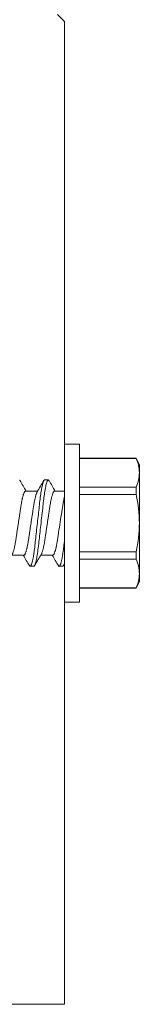
# Model space of a CAD drawing. Extents: x 167 to 215, y -68 to 37.
# Drawn here: x 210 to 210, y -9 to -7 of the extents above; entities that cross this region are included whole.
import ezdxf

# ---------------------------------------------------------------- set-up
doc = ezdxf.new("R2010")
doc.units = 0
doc.header["$LTSCALE"] = 0.25
doc.header["$MEASUREMENT"] = 0
for name, color, linetype, lineweight in [('CROSS SECTION', 30, 'CONTINUOUS', 18), ('DOUBLE', 7, 'CONTINUOUS', 70), ('SINGLE', 2, 'CONTINUOUS', 18)]:
    doc.layers.add(name, color=color, linetype=linetype, lineweight=lineweight)

# ---------------------------------------------------------------- blocks, each defined once
blk = doc.blocks.new('A$C064D1801')
at = {"layer": 'SINGLE', "linetype": 'Continuous', "lineweight": 15}
for p, q in [((0.161, 0.339), (0.1288, 0.339)), ((0.1288, 0.339), (0.1288, 0)), ((0.161, 0.339), (0.161, 0)), ((0.0067, 0.3088), (0, 0.2945)), ((0.1288, 0.3088), (0.0067, 0.3088)), ((0.0067, 0.3088), (0.0067, 0.3085)), ((0.1288, 0.3085), (0.0067, 0.3085)), ((0, 0.2945), (0, 0.2778)), ((0, 0.2778), (0, 0.1695)), ((0.204, 0.2623), (0.1962, 0.2623)), ((0.0067, 0.247), (0.0067, 0.2311)), ((0.0067, 0.247), (0.1288, 0.247)), ((0.1824, 0.2385), (0.161, 0.2385)), ((0.2449, 0.2385), (0.2188, 0.2385)), ((0.1288, 0.2311), (0.0067, 0.2311)), ((0, 0.1695), (0, 0.0612)), ((0.0067, 0.1079), (0.1288, 0.1079)), ((0.0067, 0.1079), (0.0067, 0.092)), ((0.1288, 0.092), (0.0067, 0.092)), ((0.1864, 0.1005), (0.2126, 0.1005)), ((0.2489, 0.1005), (0.2751, 0.1005)), ((0.1649, 0.0768), (0.1727, 0.0768)), ((0.2274, 0.0768), (0.2352, 0.0768)), ((0, 0.0612), (0, 0.0445)), ((0, 0.0445), (0.0067, 0.0302)), ((0.0067, 0.0305), (0.1288, 0.0305)), ((0.0067, 0.0305), (0.0067, 0.0302)), ((0.0067, 0.0302), (0.1288, 0.0302)), ((0.1288, 0), (0.161, 0))]:
    blk.add_line(p, q, dxfattribs=at)
at = {"layer": 'SINGLE', "linetype": 'Continuous', "lineweight": 15, "flags": 128}
for points in [[(0.1944, 0.2607), (0.1946, 0.2609), (0.1951, 0.2617), (0.1956, 0.2621), (0.1962, 0.2623), (0.1966, 0.2621), (0.197, 0.2618), (0.1975, 0.2613), (0.198, 0.2605), (0.1985, 0.2596), (0.199, 0.2584), (0.1995, 0.257), (0.2, 0.2553), (0.2005, 0.2535), (0.2011, 0.251), (0.2017, 0.2483), (0.2023, 0.2453), (0.2029, 0.242), (0.2035, 0.2385), (0.2041, 0.2348), (0.2046, 0.2315), (0.2051, 0.228), (0.2055, 0.2244), (0.206, 0.2208), (0.2064, 0.2171), (0.2069, 0.2133), (0.2073, 0.2094), (0.2077, 0.2054), (0.2082, 0.2013), (0.2088, 0.1963), (0.2094, 0.1911), (0.21, 0.1858), (0.2106, 0.1804), (0.2112, 0.175), (0.2118, 0.1695), (0.2123, 0.1648), (0.2128, 0.1602), (0.2133, 0.1556), (0.2139, 0.151), (0.2144, 0.1465), (0.2149, 0.1421), (0.2153, 0.1379), (0.2158, 0.1338), (0.2162, 0.1298), (0.2168, 0.1252), (0.2173, 0.1207), (0.2178, 0.1164), (0.2183, 0.1122), (0.2189, 0.1081), (0.2195, 0.1042), (0.22, 0.101), (0.2205, 0.098), (0.221, 0.0951), (0.2215, 0.0924), (0.222, 0.0899), (0.2225, 0.0877), (0.2231, 0.0856), (0.2236, 0.0838), (0.2241, 0.0821), (0.2247, 0.0805), (0.2253, 0.0791), (0.2258, 0.0781), (0.2264, 0.0773), (0.2269, 0.0769), (0.2274, 0.0768), (0.2274, 0.0768)], [(0.2569, 0.2607), (0.2571, 0.2609), (0.2576, 0.2617), (0.2581, 0.2621)]]:
    blk.add_lwpolyline(points, dxfattribs=at)
at = {"layer": 'SINGLE', "linetype": 'Continuous', "lineweight": 15}
for centre, radius, start, end in [((0.0803, 0.2764), 0.0804, 156.4434, 179.0479), ((0.0807, 0.2792), 0.0807, 181.0006, 203.5081), ((-3.9084, 2.6669), 4.7563, 329.2987, 329.6096), ((4.2132, 2.6108), 4.6457, 210.3885, 210.7368), ((-3.7339, 2.6008), 4.6264, 329.2943, 329.614), ((0.3015, 0.1679), 0.3015, 167.9083, 179.6956), ((0.3032, 0.1713), 0.3032, 180.337, 192.0591), ((0.0803, 0.0599), 0.0804, 156.4434, 179.0479), ((4.3256, -2.3564), 4.8125, 149.3006, 149.6079), ((-3.7359, -2.2448), 4.5925, 30.3865, 30.7388), ((4.2278, -2.2618), 4.6264, 149.2943, 149.614), ((-4.8518, -2.865), 5.8149, 30.40841, 30.45117), ((0.0807, 0.0627), 0.0807, 181.0006, 203.5081)]:
    blk.add_arc(centre, radius, start, end, dxfattribs=at)
for points, knots in [([(0.204, 0.2623), (0.2051, 0.2623), (0.2064, 0.26), (0.2092, 0.2506), (0.2106, 0.2435), (0.2126, 0.2304), (0.2132, 0.2257), (0.2144, 0.2159), (0.215, 0.2108), (0.2168, 0.1943), (0.2182, 0.1819), (0.221, 0.1571), (0.2224, 0.1447), (0.2242, 0.1282), (0.2248, 0.1231), (0.226, 0.1133), (0.2266, 0.1086), (0.2286, 0.0955), (0.23, 0.0884), (0.2328, 0.079), (0.2341, 0.0768), (0.2352, 0.0768)], [0, 0, 0, 0, 0.125, 0.125, 0.25, 0.25, 0.3125, 0.3125, 0.375, 0.375, 0.5, 0.5, 0.625, 0.625, 0.6875, 0.6875, 0.75, 0.75, 0.875, 0.875, 1, 1, 1, 1]), ([(0.1824, 0.2385), (0.1826, 0.2385), (0.183, 0.2384), (0.1836, 0.238), (0.1842, 0.2374), (0.1848, 0.2365), (0.1854, 0.2353), (0.1861, 0.2338), (0.1867, 0.2321), (0.1874, 0.2302), (0.188, 0.2282), (0.1886, 0.2259), (0.1892, 0.2235), (0.1898, 0.2209), (0.1904, 0.218), (0.191, 0.2149), (0.1916, 0.2116), (0.1922, 0.2082), (0.1928, 0.2046), (0.1933, 0.201), (0.1939, 0.1971), (0.1945, 0.1933), (0.1951, 0.1894), (0.1956, 0.1855), (0.1962, 0.1816), (0.1968, 0.1776), (0.1975, 0.1736), (0.1981, 0.1694), (0.1987, 0.1651), (0.1994, 0.1607), (0.2001, 0.1563), (0.2007, 0.152), (0.2013, 0.1479), (0.2019, 0.1438), (0.2025, 0.14), (0.2031, 0.1365), (0.2036, 0.1332), (0.2041, 0.13), (0.2046, 0.1268), (0.2052, 0.1238), (0.2058, 0.1208), (0.2064, 0.1179), (0.207, 0.1151), (0.2077, 0.1125), (0.2084, 0.1101), (0.209, 0.1079), (0.2097, 0.1061), (0.2103, 0.1045), (0.2109, 0.1033), (0.2112, 0.1028), (0.2113, 0.1026)], [0, 0, 0, 0, 0.020851, 0.042016, 0.063458, 0.085141, 0.107023, 0.129061, 0.151209, 0.17157, 0.191947, 0.212304, 0.232604, 0.252811, 0.272891, 0.29461, 0.316095, 0.337308, 0.358214, 0.379019, 0.400134, 0.421533, 0.441366, 0.461376, 0.48153, 0.501792, 0.522128, 0.542501, 0.564723, 0.586898, 0.608978, 0.630917, 0.652671, 0.674198, 0.695459, 0.714684, 0.733717, 0.752967, 0.772468, 0.792192, 0.81211, 0.834021, 0.856081, 0.878243, 0.900461, 0.922687, 0.944873, 0.966972, 0.987114, 1, 1, 1, 1]), ([(0.2489, 0.1005), (0.2487, 0.1005), (0.2484, 0.1006), (0.2478, 0.101), (0.2472, 0.1016), (0.2466, 0.1025), (0.2459, 0.1037), (0.2453, 0.1052), (0.2446, 0.1069), (0.244, 0.1088), (0.2434, 0.1108), (0.2428, 0.1131), (0.2422, 0.1155), (0.2416, 0.1181), (0.241, 0.121), (0.2404, 0.1241), (0.2397, 0.1274), (0.2392, 0.1308), (0.2386, 0.1344), (0.2381, 0.138), (0.2375, 0.1419), (0.2369, 0.1457), (0.2363, 0.1496), (0.2357, 0.1535), (0.2351, 0.1574), (0.2345, 0.1614), (0.2339, 0.1654), (0.2333, 0.1696), (0.2326, 0.1739), (0.232, 0.1783), (0.2313, 0.1827), (0.2307, 0.187), (0.23, 0.1911), (0.2294, 0.1952), (0.2289, 0.199), (0.2283, 0.2025), (0.2278, 0.2058), (0.2273, 0.209), (0.2268, 0.2122), (0.2262, 0.2152), (0.2256, 0.2182), (0.225, 0.2211), (0.2243, 0.2239), (0.2237, 0.2265), (0.223, 0.2289), (0.2223, 0.2311), (0.2217, 0.2329), (0.221, 0.2345), (0.2205, 0.2357), (0.2202, 0.2362), (0.22, 0.2364)], [0, 0, 0, 0, 0.020852, 0.042016, 0.063459, 0.085142, 0.107024, 0.129062, 0.151211, 0.171571, 0.191949, 0.212306, 0.232606, 0.252814, 0.272894, 0.294613, 0.316098, 0.337311, 0.358217, 0.379023, 0.400138, 0.421537, 0.441371, 0.461381, 0.481535, 0.501797, 0.522133, 0.542506, 0.564729, 0.586904, 0.608984, 0.630923, 0.652677, 0.674205, 0.695466, 0.714692, 0.733725, 0.752975, 0.772476, 0.7922, 0.812118, 0.834029, 0.856089, 0.878252, 0.90047, 0.922696, 0.944883, 0.966982, 0.987124, 1, 1, 1, 1]), ([(0.2449, 0.2385), (0.2451, 0.2385), (0.2455, 0.2384), (0.2461, 0.238), (0.2467, 0.2374), (0.2473, 0.2365), (0.2479, 0.2353), (0.2486, 0.2338), (0.2492, 0.2321), (0.2499, 0.2302), (0.2505, 0.2282), (0.2511, 0.2259), (0.2517, 0.2235), (0.2523, 0.2209), (0.2529, 0.218), (0.2535, 0.2149), (0.2541, 0.2116), (0.2547, 0.2082), (0.2553, 0.2046), (0.2558, 0.201), (0.2564, 0.1971), (0.257, 0.1933), (0.2576, 0.1894), (0.2581, 0.1855), (0.2587, 0.1816), (0.2593, 0.1776), (0.26, 0.1736), (0.2606, 0.1694), (0.2612, 0.1651), (0.2619, 0.1607), (0.2626, 0.1563), (0.2632, 0.152), (0.2638, 0.1479), (0.2644, 0.1438), (0.265, 0.14), (0.2656, 0.1365), (0.2661, 0.1332), (0.2666, 0.13), (0.2671, 0.1268), (0.2677, 0.1238), (0.2683, 0.1208), (0.2689, 0.1179), (0.2695, 0.1151), (0.2702, 0.1125), (0.2709, 0.1101), (0.2715, 0.1079), (0.2722, 0.1061), (0.2728, 0.1045), (0.2734, 0.1033), (0.2737, 0.1028), (0.2738, 0.1026)], [0, 0, 0, 0, 0.020851, 0.042015, 0.063457, 0.08514, 0.107021, 0.129059, 0.151207, 0.171567, 0.191944, 0.212301, 0.232601, 0.252808, 0.272887, 0.294605, 0.31609, 0.337303, 0.358208, 0.379014, 0.400128, 0.421526, 0.44136, 0.461369, 0.481523, 0.501785, 0.52212, 0.542492, 0.564715, 0.58689, 0.608969, 0.630908, 0.652661, 0.674188, 0.695449, 0.714674, 0.733706, 0.752956, 0.772456, 0.79218, 0.812098, 0.834009, 0.856068, 0.87823, 0.900448, 0.922673, 0.944859, 0.966958, 0.987099, 1, 1, 1, 1]), ([(0.161, 0.2271), (0.1621, 0.223), (0.1633, 0.2178), (0.1653, 0.2064), (0.1662, 0.2003), (0.1682, 0.1866), (0.1694, 0.1791), (0.1716, 0.1641), (0.1728, 0.1565), (0.1744, 0.1459), (0.1749, 0.1425), (0.1759, 0.1361), (0.1763, 0.1331), (0.1778, 0.1242), (0.1789, 0.1188), (0.1811, 0.1098), (0.1823, 0.1062), (0.1845, 0.1016), (0.1855, 0.1005), (0.1864, 0.1005)], [0, 0, 0, 0, 0.125, 0.125, 0.25, 0.25, 0.375, 0.375, 0.5, 0.5, 0.5625, 0.5625, 0.625, 0.625, 0.75, 0.75, 0.875, 0.875, 1, 1, 1, 1]), ([(0.161, 0.1347), (0.1612, 0.1331), (0.1615, 0.1299), (0.1621, 0.1253), (0.1626, 0.1208), (0.1631, 0.1164), (0.1636, 0.1122), (0.1642, 0.1081), (0.1647, 0.1044), (0.1653, 0.101), (0.1658, 0.098), (0.1663, 0.0951), (0.1668, 0.0924), (0.1673, 0.0899), (0.1679, 0.0876), (0.1684, 0.0856), (0.1689, 0.0837), (0.1694, 0.082), (0.17, 0.0804), (0.1706, 0.0791), (0.1711, 0.078), (0.1717, 0.0773), (0.1722, 0.0768), (0.1727, 0.0767), (0.1732, 0.0768), (0.1736, 0.0771), (0.174, 0.0776), (0.1743, 0.0781), (0.1744, 0.0783)], [0, 0, 0, 0, 0.041477, 0.082421, 0.122948, 0.163919, 0.205419, 0.24739, 0.289767, 0.326108, 0.36265, 0.39935, 0.436159, 0.473032, 0.509262, 0.54546, 0.581583, 0.617584, 0.660224, 0.702558, 0.74452, 0.786045, 0.827072, 0.867546, 0.902128, 0.937121, 0.972489, 1, 1, 1, 1]), ([(0.2352, 0.0768), (0.2354, 0.0768), (0.2357, 0.0768), (0.2361, 0.0771), (0.2365, 0.0776), (0.2368, 0.0781), (0.2369, 0.0783)], [0, 0, 0, 0, 0.261063, 0.525222, 0.792221, 1, 1, 1, 1])]:
    blk.add_open_spline(points, degree=3, knots=knots, dxfattribs=at)
blk.add_open_spline([(0.161, 0.084), (0.1624, 0.0791), (0.1638, 0.0768), (0.1649, 0.0768)], degree=3, dxfattribs=at)

msp = doc.modelspace()

# ---------------------------------------------------------------- linework, layer by layer
at = {"layer": 'CROSS SECTION'}
msp.add_lwpolyline([(209.93558, -7.12573), (209.95058, -7.14073), (209.9502, -9.25073), (209.82558, -9.25073), (209.82558, -7.37573), (207.70058, -7.37573), (207.70058, -7.06323, -1)], format="xyb", dxfattribs=at)

# ---------------------------------------------------------------- block references
at = {"layer": 'DOUBLE', "xscale": -1}
msp.add_blockref('A$C064D1801', (210.11158, -8.38712), dxfattribs=at)

doc.saveas('drawing.dxf')
